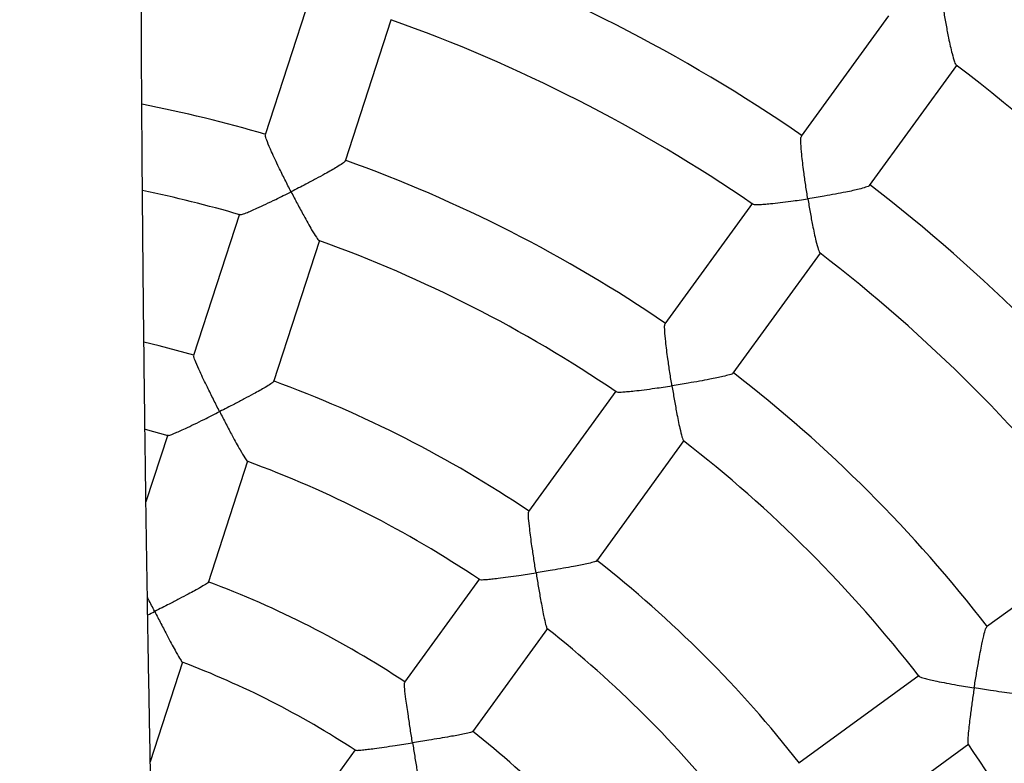
# Model space of a CAD drawing. Units: millimetres. Extents: x 1.2 to 59, y 0.8 to 40.2.
# Drawn here: x 21 to 21.2, y 32.9 to 33.1 of the extents above; entities that cross this region are included whole.
import ezdxf

# ---------------------------------------------------------------- set-up
doc = ezdxf.new("R2010")
doc.units = ezdxf.units.MM

msp = doc.modelspace()

# ---------------------------------------------------------------- linework, layer by layer
at = {"color": 7, "linetype": 'Continuous', "lineweight": 25}
for p, q in [((21.03904804430489, 33.07252502100139), (21.02812894012948, 33.03891947384005)), ((21.17586195671458, 33.06712876582466), (21.15517594181934, 33.03865690891625)), ((21.04715374332252, 33.03275043787526), (21.0580176416137, 33.06618607879558)), ((21.17136246585765, 33.02690971562378), (21.19204229660208, 33.05537306077881)), ((21.14362150529186, 33.0227535913786), (21.12285213493558, 32.99416700552064)), ((21.02203611331784, 33.02016768106699), (21.01113168628185, 32.98660730549601)), ((21.03015639242643, 32.98043797084676), (21.04106134704792, 33.01399997015898)), ((21.1390394610315, 32.98242091616576), (21.1597038235559, 33.01086297114242)), ((21.11126288965178, 32.97821577784013), (21.09052143687377, 32.94966761723215)), ((20.99968173754962, 32.96913619089793), (21.00505975429188, 32.9676751790718)), ((21.00502262795067, 32.96780555724249), (20.99987334034618, 32.95195767955396)), ((21.10670857837252, 32.93792127380107), (21.12745103467793, 32.966470815646)), ((21.01469923439483, 32.93286573004139), (21.02404713474315, 32.96163560905057)), ((21.22769655920713, 32.9431031723048), (21.19910997334928, 32.9223338019486)), ((21.07890131740507, 32.93367389488171), (21.06112106350373, 32.90920147487054)), ((21.07730731663385, 32.89745390870492), (21.09508807971369, 32.92192702954019)), ((21.00091084525629, 32.89042943178553), (21.00857797138554, 32.91402641965099)), ((21.18315874566875, 32.91074455666479), (21.15461058506075, 32.89000310388676)), ((21.16637565172134, 32.8738295656105), (21.19492519356637, 32.89457202191598)), ((21.04947604528887, 32.89317348233603), (21.03170188014766, 32.86870944278421))]:
    msp.add_line(p, q, dxfattribs=at)
at = {"color": 7, "linetype": 'Continuous', "lineweight": 25, "flags": 128}
msp.add_lwpolyline([(21.01124424046128, 32.98670920077562), (21.00302481162448, 32.9889266185323), (20.99940121569936, 32.98981966366647)], dxfattribs=at)
at = {"color": 7, "linetype": 'Continuous', "lineweight": 25}
for radius, start, end in [(0.6000000000000004, 290.68809898141, 69.31190101859148), (0.3900000000000017, 55.44640972715045, 70.55320843915408), (0.3700000000000068, 55.52444761126637, 70.47542193996914), (0.4250000000000026, 37.32204622982527, 52.67442625032343), (0.3350000000000062, 73.69098284650818, 78.86187727421549), (0.3350000000000047, 55.69082333278664, 70.31368927426401), (0.3899999999999997, 37.44665236051396, 52.55320356310855), (0.3150000000000036, 73.79868557379982, 78.12071396602641), (0.3150000000000038, 55.79785369444539, 70.20746353539262), (0.3700000000000022, 37.52433440812629, 52.47530598674989), (0.3350000000000035, 37.69079280384999, 52.31362504471186), (0.2800000000000005, 56.03192048564981, 69.97984617064913), (0.3150000000000036, 37.79827234586985, 52.206610916069), (0.2600000000000026, 56.18773357916372, 69.82456271947304), (0.2800000000000012, 38.03133227053721, 51.98040123085384), (0.2300000000000039, 56.48265512194794, 69.53764777264988), (0.2600000000000002, 38.18819470889844, 51.82574911161787), (0.2100000000000022, 56.71894929326704, 69.30439746490632), (0.2300000000000024, 38.48259391428358, 51.53767224064731), (0.315000000000001, 19.79864951639538, 34.20694848764255)]:
    msp.add_arc((20.93421255521394, 32.71751388233945), radius, start, end, dxfattribs=at)
for points, knots in [([(21.01074897282158, 29.56408751249726), (21.01008025205855, 29.57110422516822), (21.00856791959195, 29.58697273556585), (21.00631898381285, 29.6113454196728), (21.00401852145788, 29.63684777671515), (21.00187222500031, 29.66128884218873), (20.99987190548238, 29.68466821207386), (20.99801222407213, 29.70698583804137), (20.99623407153078, 29.72889506657361), (20.99454233696811, 29.7503217290952), (20.99294110923919, 29.77119161246964), (20.99148032759444, 29.7907764481549), (20.99015264939622, 29.80907620169016), (20.98901060026548, 29.82524691025587), (20.98803338744052, 29.83941922467374), (20.98720251016564, 29.85172392925334), (20.98644719520293, 29.8631361966432), (20.98576455063413, 29.87364925407954), (20.98515484247948, 29.88320959097907), (20.98462716572323, 29.89162262585981), (20.98417904776514, 29.89887274655063), (20.98380562819053, 29.90499104005521), (20.98349418380396, 29.91015016430772), (20.98324297132636, 29.91435012554015), (20.98302727417178, 29.91798319078274), (20.98280861958005, 29.92169101618406), (20.98254375085455, 29.92621871582234), (20.98221740523927, 29.93185586946027), (20.9818415970658, 29.93843297026597), (20.98143478841537, 29.94566023094507), (20.9810110638029, 29.95331149028355), (20.98057254302714, 29.96137017734071), (20.9800269938784, 29.97158727818162), (20.97937319253288, 29.98416241815294), (20.9786142340952, 29.99929538283301), (20.97783692655248, 30.01543433024885), (20.97704273654596, 30.03269230110899), (20.97623929740819, 30.05108156419277), (20.97543514266982, 30.07061438444207), (20.97464843959673, 30.09106531727654), (20.97389785863498, 30.11214634318347), (20.97297042064337, 30.14056519225062), (20.97196535172057, 30.1763274347433), (20.97095944554943, 30.22241809023339), (20.97023433321866, 30.27210038657534), (20.96989885187164, 30.32546902951831), (20.97003306291839, 30.37895615470034), (20.97065433254551, 30.43253259551149), (20.9717792158436, 30.48616977633034), (20.97345885847682, 30.54068358946358), (20.97545924406296, 30.5890674521046), (20.97752978417608, 30.63098716048702), (20.97945137870772, 30.66589599903936), (20.98151673473363, 30.70023670342453), (20.98368600381044, 30.73379408429149), (20.98613224256106, 30.76946049307625), (20.98885752579013, 30.80707093140225), (20.99185193890351, 30.84646089264659), (20.9948570520074, 30.88457646677268), (20.99784075376148, 30.92141798296094), (21.0007755234595, 30.95698571277164), (21.00363803319748, 30.99127987070826), (21.00615734300344, 31.02130420678641), (21.00833518946779, 31.04726764088426), (21.01018449123138, 31.06937863972242), (21.01197002011081, 31.09084286213308), (21.01368832194492, 31.11166032904828), (21.01533655838423, 31.13183105228477), (21.01692293384303, 31.1514853007501), (21.01844438368798, 31.17061304523761), (21.01994843108619, 31.18975737964494), (21.02146352741536, 31.20933119416942), (21.02302699628256, 31.22988780802378), (21.02463117568864, 31.25142731424321), (21.02626718881872, 31.27394982161967), (21.02792468997033, 31.29745545503277), (21.02959176415541, 31.32194435778457), (21.03125477448384, 31.34741669351552), (21.03289821677196, 31.37387264828464), (21.03450456290443, 31.40131243316531), (21.0360541038474, 31.42973628527097), (21.0374953844204, 31.45855692667753), (21.03881242764699, 31.48773797586601), (21.03998969167958, 31.51724310871817), (21.04102493393625, 31.54754837507517), (21.04187784055432, 31.57820832576513), (21.0425904201133, 31.6114145201709), (21.04310942383358, 31.6466212868766), (21.04339772007329, 31.68365193190504), (21.04344847126802, 31.719691710932), (21.0432933374408, 31.75474028829948), (21.04296328116325, 31.78860339870797), (21.04248792431207, 31.82129252832138), (21.04189352630022, 31.85281921781322), (21.04119791729638, 31.88338882722902), (21.04044643470342, 31.91199275068004), (21.03966489085585, 31.93869591027491), (21.03887353459131, 31.9635631346103), (21.03804959381358, 31.98770135785221), (21.03718945557689, 32.01145473102109), (21.03628101340171, 32.03524709624951), (21.03531146130878, 32.05946332581161), (21.03427891411206, 32.08417780147757), (21.0329811416546, 32.11408136578903), (21.03138122041239, 32.14940119702351), (21.0294457794834, 32.19036472450853), (21.0273884928595, 32.23250759715993), (21.02522407228627, 32.27582933989573), (21.02297086773744, 32.32032941989645), (21.02082288144608, 32.3626282167906), (21.01880981718417, 32.40257432512045), (21.01695046280189, 32.44001637481313), (21.01509995535834, 32.47817033519564), (21.01329607570754, 32.51664988955628), (21.01158162312841, 32.55490357827285), (21.00989298192984, 32.59479404005933), (21.00826004287119, 32.63602030376447), (21.00670448425855, 32.67844651518889), (21.00531795906767, 32.71953680936969), (21.00409172649859, 32.75929191218189), (21.00316734637972, 32.79234187343536), (21.00248167337367, 32.81899272854334), (21.00198544110735, 32.83955054791681), (21.00153114429762, 32.85968839205476), (21.00111722086589, 32.87940634395913), (21.00074209376077, 32.8987044439868), (21.00040531019478, 32.91751920412526), (21.0001268599672, 32.93451061153038), (20.99990329815343, 32.94935710694597), (20.9997295187031, 32.96179794394825), (20.99958595574059, 32.97284845794187), (20.99946878837468, 32.98250866147971), (20.99937466859253, 32.99077857353499), (20.99930282185501, 32.99746307104758), (20.99924945641096, 33.00266674425074), (20.99921160572644, 33.00649413974062), (20.99918772088505, 33.00897879552821), (20.9991710689674, 33.01073904833133), (20.99915492899809, 33.01246467932398), (20.99913065814832, 33.01511103434702), (20.99909825894295, 33.01874894757761), (20.99905954843586, 33.02327291223819), (20.99900626501683, 33.02982106520243), (20.99894232344264, 33.03834313187436), (20.99887217871048, 33.04889441888698), (20.99880697900608, 33.06028667653439), (20.99874912102084, 33.07251992281198), (20.99870115778743, 33.08559418268246), (20.99866607262531, 33.09939772355052), (20.9986467402053, 33.11355686077249), (20.99864315692812, 33.13261627990631), (20.99867957664863, 33.15594986679595), (20.99878311171106, 33.18319395802713), (20.99892828513891, 33.20788862986836), (20.99909890621874, 33.2301589125351), (20.99928221698572, 33.25012977480512), (20.99948334502656, 33.26913547356256), (20.99970020661706, 33.28739204022156), (20.9999326457406, 33.30514581098019), (21.00018147533919, 33.32261160988968), (21.00044552100991, 33.33981962177862), (21.00067811544935, 33.35401475190265), (21.00087074321793, 33.3652608003225), (21.0010179765526, 33.37362175415557), (21.00116793726662, 33.38191752194014), (21.00132044986353, 33.39014810489966), (21.00147534187731, 33.39831346923561), (21.0016287722973, 33.40622425600161), (21.00176982592613, 33.41335077420125), (21.00189127443631, 33.41938571859447), (21.00198964057716, 33.42421119110993), (21.00206868641738, 33.42804954951887), (21.00213014236342, 33.43101086077574), (21.00218441604816, 33.43361116815898), (21.00224716062031, 33.4366007375144), (21.00232955987005, 33.440497709169), (21.00243452545764, 33.4454146521667), (21.00256005785939, 33.45122970311182), (21.0027060532359, 33.45790788191728), (21.00286855699951, 33.46523930046132), (21.00312623755432, 33.47670125150615), (21.00348748887686, 33.49239443035998), (21.00394866663205, 33.51181695855779), (21.00442853632246, 33.53148188632952), (21.0049243194594, 33.55131534894472), (21.00545341162181, 33.57202167262684), (21.0060207003748, 33.59375674563489), (21.00662801398712, 33.61653268735925), (21.00727719192586, 33.64036160930042), (21.0079610235841, 33.66492965170115), (21.00866989448462, 33.68986254279982), (21.00939318929784, 33.71478551415469), (21.01012464487745, 33.73949382072695), (21.01105426990429, 33.77029532083625), (21.0121923972107, 33.80703291559315), (21.01355348012123, 33.8495480635211), (21.0149366669597, 33.89137533987665), (21.0163417813022, 33.9325141800814), (21.01776892989966, 33.97296413038787), (21.019224387452, 34.01289107722803), (21.02088195047496, 34.05687806806), (21.02278839243808, 34.105507718727), (21.02499429880881, 34.15919239060463), (21.02682262739827, 34.20155297400672), (21.02819518777724, 34.23228326412255), (21.02904921376903, 34.251073777516), (21.0299239519876, 34.26998388348532), (21.03082002892419, 34.28901352804596), (21.03173808131015, 34.30816265905047), (21.0326726618696, 34.32730642584351), (21.03356455483143, 34.34524826916388), (21.03439034253102, 34.36159067112917), (21.03513193253961, 34.37605986442664), (21.03582751543496, 34.38945376955797), (21.03647507808552, 34.40177245485037), (21.03707273211107, 34.41301599809545), (21.03761872322713, 34.42318447300749), (21.03811144032137, 34.4322779505403), (21.03846668672048, 34.43878176596618), (21.03869908590017, 34.44301572239831), (21.03882471662747, 34.44529949664082), (21.038944214785, 34.44746725882432), (21.03905835443944, 34.44953372206561), (21.03917945351063, 34.45172204411035), (21.03933602442824, 34.45454538362955), (21.03954920484059, 34.45837786066934), (21.03982890299905, 34.46338512332245), (21.04016903391986, 34.46944286373498), (21.04057394605345, 34.47661017751895), (21.04104573943136, 34.48490143354079), (21.04158675166427, 34.49433098548106), (21.04219614303683, 34.50485402974324), (21.04287567504216, 34.51647046856225), (21.04362800198067, 34.52918012796901), (21.04432629125436, 34.54086113710396), (21.04477899731327, 34.54830513754133), (21.04495192146399, 34.55114858844789)], [0, 0, 0, 0, 0.004235547154276574, 0.009578819485565705, 0.01470730469197151, 0.01962112608460337, 0.02432041036224531, 0.02880528560421311, 0.03307587942883075, 0.0375261871557102, 0.04171752857726135, 0.04565005949635795, 0.04932392802956337, 0.05273927368751342, 0.05538800661169459, 0.05785737048414865, 0.06014743078936788, 0.06225824835440116, 0.06418578731041162, 0.06590201782493546, 0.06732181032702135, 0.06854911076993883, 0.06958395382657843, 0.07042636854133875, 0.07107637842294225, 0.07177002897438116, 0.07265737708919458, 0.07380070206760893, 0.07516179508960721, 0.07661451248282833, 0.07814887814236192, 0.07976487462332976, 0.08146248358787742, 0.08429499882601511, 0.0873289216042675, 0.09056417063481184, 0.09400066212628598, 0.09770631138783391, 0.1016204093916528, 0.1057428679567895, 0.1099987348659141, 0.1142897997567483, 0.1228199237048831, 0.131484380745145, 0.1419746763513263, 0.1526562335446237, 0.1635298073080065, 0.1740891647251702, 0.1848254805942882, 0.1957401145267945, 0.2068346863991304, 0.2139011670954414, 0.2209423106576801, 0.227829064883106, 0.2345606310529956, 0.2411367944154532, 0.2492988497586486, 0.2572071615652395, 0.264861212254651, 0.2722605171972779, 0.2794046434976792, 0.2862932220121908, 0.2929259539845381, 0.2974969993958322, 0.3019379044530314, 0.3062486280226873, 0.3104291463987806, 0.3144794524223855, 0.3183995545045755, 0.3222679347538824, 0.3260001187115409, 0.3299292421098804, 0.3340552369659425, 0.3383780185998884, 0.3428974870003841, 0.3476135288917969, 0.352526020735316, 0.3576348329190942, 0.3629398354205089, 0.3684409052560246, 0.3741379360703835, 0.3800308502565201, 0.3857664094651384, 0.391676096668777, 0.3977599997744065, 0.4039727969295158, 0.4100924596609252, 0.4177039245242569, 0.4251173944330646, 0.4323331991498369, 0.4393515344077756, 0.4461724913808883, 0.4526795344505922, 0.4589961523883823, 0.4651222620471355, 0.4710577545336817, 0.4761961247256848, 0.4811823441084608, 0.4860163192597446, 0.490718575389916, 0.4954760007708036, 0.5003333547421102, 0.5052906006877268, 0.5103476926468055, 0.5183272554336856, 0.5265430288627798, 0.5349947176154297, 0.5436819823240768, 0.5526044496122163, 0.56176172739621, 0.56912120779434, 0.576625231837467, 0.5842736475419246, 0.5920579163584395, 0.5997544558918261, 0.6072641322946638, 0.616029717455051, 0.6245275962319344, 0.6327583499657645, 0.6407224452967207, 0.6484202576896547, 0.652623921557207, 0.6567438556833769, 0.6607801011640941, 0.6647326951670188, 0.6686016715803594, 0.672387061614918, 0.6760506102407426, 0.6788245566054195, 0.6813197456297693, 0.6835361640088722, 0.6854738000261672, 0.6871326436304672, 0.6885126865194096, 0.6894964952088922, 0.6902643928145111, 0.6908163787510165, 0.6909921830572866, 0.6913243530933283, 0.6918555766630486, 0.6925858563931028, 0.6935151958273137, 0.6945800437732086, 0.6965294125607706, 0.6986476735607654, 0.7009348340449181, 0.7033909011825938, 0.7060158818649412, 0.7088097825054422, 0.7117053007587466, 0.7145445991877529, 0.7202900405302004, 0.7257598445572411, 0.7309539674724552, 0.7351631500812664, 0.7391720450511815, 0.7429806402843909, 0.7466078312576772, 0.7501648115541882, 0.7536697455633289, 0.75712263161038, 0.7605234692591804, 0.7622139380952025, 0.7638912461019016, 0.7655553935762777, 0.7672063808926004, 0.7688442085018061, 0.7704688602552919, 0.7719664017821407, 0.7731321406566047, 0.774099874828619, 0.7748696065603256, 0.7754413380100678, 0.7758813384652996, 0.776433655610021, 0.7772392099278195, 0.7782247105474165, 0.7793901586776836, 0.7807355552257025, 0.7822398378635973, 0.783797867700867, 0.7876260518997918, 0.7916729033843221, 0.7954709889093302, 0.7994434827194016, 0.8035904336785435, 0.8079118953194858, 0.8125014971676275, 0.8172729252835044, 0.8222262438984764, 0.8272593102901233, 0.8322495176644575, 0.8371966562522972, 0.8421007636335882, 0.8507511699812778, 0.8592646605212648, 0.8676414066165825, 0.875881564673222, 0.8839852777110884, 0.8919526766842373, 0.8998839776456832, 0.9104350119708514, 0.9212017827539195, 0.9321845077660552, 0.9359314106464839, 0.9397028252632669, 0.943498755992017, 0.9473192064558186, 0.9511641794978103, 0.955033677152634, 0.9588525298531604, 0.9619748889165752, 0.9648814738292306, 0.9675722530569291, 0.9700471986776458, 0.972306286108959, 0.9743494938495693, 0.9761768032378662, 0.9777881982304979, 0.9782704730256329, 0.9787294413661822, 0.9791651028489715, 0.9795774570959312, 0.979975372315741, 0.9804845348443194, 0.9812797742877573, 0.9822861707148207, 0.9835037313932891, 0.9849324648611447, 0.9866080474264682, 0.9885035313814209, 0.9906189288220937, 0.9929542524007381, 0.9955095150394012, 0.9982847296101728, 1, 1, 1, 1]), ([(21.18894451885561, 33.06812235166198), (21.18894559669454, 33.0681158302191), (21.18912182717039, 33.06704955125281), (21.18949309086932, 33.06491242973388), (21.19001752276402, 33.06218801462592), (21.1904967776391, 33.05994956644961), (21.19098105193612, 33.05791401066855), (21.19146185252531, 33.05632272001755), (21.19181632889461, 33.05543039177864), (21.19191884969045, 33.05549381153637), (21.19192795374985, 33.05549944334246)], [0, 0, 0, 0, 0.001143842023360586, 0.1870222147923762, 0.378348867312555, 0.5082394813926737, 0.6411088422494778, 0.8330901870572529, 0.9851780622705073, 1, 1, 1, 1]), ([(21.0342681150409, 33.02545323162175), (21.03426508339938, 33.0254591277139), (21.03377632064623, 33.02640969862362), (21.03278913925262, 33.02835407038251), (21.0315135178338, 33.03093796722171), (21.03045058576089, 33.03316024676543), (21.02947043667202, 33.0352821196979), (21.02863879141784, 33.03722568560939), (21.02813946051485, 33.03860870445831), (21.02818532512645, 33.03880285481247), (21.0282036101346, 33.03888025742599)], [0, 0, 0, 0, 0.001059692638407212, 0.1708441743852757, 0.3456032279358093, 0.4633697833252078, 0.5838610480512636, 0.762037326733106, 0.9051305730890037, 1, 1, 1, 1]), ([(21.15673702919977, 33.02379254519591), (21.15673596042332, 33.0237990792011), (21.15656344286212, 33.02485377183333), (21.15622523312397, 33.02701027985132), (21.15581760935099, 33.02987357212636), (21.15550557707946, 33.03233325821963), (21.15524643002045, 33.03467697625366), (21.1550816295598, 33.0368132570772), (21.15506358902969, 33.03831783867672), (21.15518428108564, 33.03851309841793), (21.15523194094915, 33.03859020417723)], [0, 0, 0, 0, 0.001060740719287734, 0.171220467163946, 0.3463661386971033, 0.4644450810543805, 0.5852537586365839, 0.763584592543966, 0.9066423555159626, 0.9999999999999999, 0.9999999999999999, 0.9999999999999999, 0.9999999999999999]), ([(21.04708103695008, 33.03275907197725), (21.04709592789934, 33.0327434494306), (21.04716221707693, 33.03267390344325), (21.04646103364898, 33.03215226251678), (21.04527275944168, 33.03138479691282), (21.04380830210656, 33.03052363918005), (21.04214962143078, 33.02958865884938), (21.04011963782881, 33.02848498783402), (21.03742712710551, 33.0270637310543), (21.03543921409269, 33.02604450817218), (21.0342740333089, 33.02545621969786), (21.0342681150409, 33.02545323162175)], [0, 0, 0, 0, 0.03746453270007864, 0.1667786933345165, 0.3015821503974997, 0.4032210049538247, 0.5077547942690834, 0.6477420874231742, 0.7916857392461452, 0.998941915588815, 1, 1, 1, 1]), ([(21.17129691496288, 33.02694558422844), (21.17130429119797, 33.02692082676939), (21.17133556807014, 33.02681584965394), (21.17048562429789, 33.02650389042565), (21.16909746860357, 33.02610893027953), (21.16742461393776, 33.02571785075703), (21.16554481774894, 33.02532057444126), (21.16326149658276, 33.02488133544094), (21.16024842125953, 33.02434861212908), (21.15803671315932, 33.0239916643454), (21.15674357365872, 33.02379354784512), (21.15673702919977, 33.02379254519591)], [0, 0, 0, 0, 0.03970877609457214, 0.1683740146038557, 0.3025222609932853, 0.4038762495976446, 0.5081159725384442, 0.6478718870422681, 0.7915768295642993, 0.998945189684869, 1, 1, 1, 1]), ([(21.02211449227109, 33.02004325829888), (21.02221404094004, 33.02003480955694), (21.02244119440418, 33.02001553093654), (21.02347759002222, 33.02038857688559), (21.02477039080705, 33.02092003936653), (21.0263321455264, 33.02161006444655), (21.02828676013894, 33.02251616643913), (21.03098499284575, 33.02381284560312), (21.0330325819177, 33.02482948965197), (21.03426219698125, 33.02545024397043), (21.0342681150409, 33.02545323162175)], [0, 0, 0, 0, 0.1077956680216193, 0.2459717409436276, 0.3533126275357998, 0.4636934823801626, 0.6140315439909256, 0.7686063270260615, 0.9988863168653043, 1, 1, 1, 1]), ([(21.0342681150409, 33.02545323162175), (21.03427114676354, 33.02544733599397), (21.0347678446782, 33.02448143430291), (21.03577740760131, 33.02254344506559), (21.03710441531178, 33.02006710179423), (21.03823448446203, 33.01802560888632), (21.03929775459386, 33.01617238162434), (21.04022353800077, 33.01469554041678), (21.0408216342312, 33.01387242393565), (21.04088776261859, 33.01395180176203), (21.04090131959849, 33.01396807500925)], [0, 0, 0, 0, 0.001115324718489465, 0.1827276197241134, 0.3696629477774461, 0.4967684737610355, 0.626785552599545, 0.8139156493244172, 0.9618508495232466, 1, 1, 1, 1]), ([(21.14368206147559, 33.02257555376918), (21.14375941619057, 33.0225314145986), (21.14394799369038, 33.02242381088714), (21.14500346635366, 33.02242656399097), (21.1463775003087, 33.0225023703526), (21.14805962199794, 33.02264958068825), (21.15018176460943, 33.02288305006181), (21.15312768721766, 33.02325937153514), (21.15537665336335, 33.02358420430321), (21.15673048512109, 33.02379154297347), (21.15673702919977, 33.02379254519591)], [0, 0, 0, 0, 0.09754450153451213, 0.2377967293400091, 0.3464960742217729, 0.4582752945690717, 0.6103151759364953, 0.7666406940577295, 0.9988720004165881, 1, 1, 1, 1]), ([(21.15673702919977, 33.02379254519591), (21.15673809826417, 33.02378601168262), (21.15691304547969, 33.02271683384999), (21.15727914455845, 33.02057076583256), (21.15778973159497, 33.01782615258386), (21.15825140290254, 33.01556179155059), (21.15871299814751, 33.0134987728567), (21.15916585520711, 33.01185694605206), (21.15950121430698, 33.01092936928514), (21.15959700124392, 33.0109898513914), (21.15961140448108, 33.0109989459313)], [0, 0, 0, 0, 0.001129601379887919, 0.1848537992999076, 0.3739630647887937, 0.5024312760422066, 0.6338441558578846, 0.823407812787518, 0.9734462836638296, 1, 1, 1, 1]), ([(21.12452953954392, 32.97946273872984), (21.12452847827415, 32.97946928307545), (21.12435737983395, 32.98052436572925), (21.12401935846036, 32.9826786289881), (21.12360463843023, 32.98553024961034), (21.1232804521016, 32.98797222712597), (21.12300396971953, 32.99029313093109), (21.1228136229776, 32.99239856447331), (21.12276610739633, 32.99386819529698), (21.12286972299295, 32.99403867031218), (21.1229110317921, 32.99410663419398)], [0, 0, 0, 0, 0.001059692638403027, 0.1708441743293603, 0.3456032278211579, 0.4633697832373327, 0.5838610479914356, 0.762037326682074, 0.9051305730461398, 1, 1, 1, 1]), ([(21.01733563568557, 32.97334041866628), (21.01733260735851, 32.97334632498153), (21.01684521204377, 32.97429691926115), (21.01585898889401, 32.97623752011952), (21.01457988042825, 32.97880559707293), (21.01351030850265, 32.98100488589939), (21.01251980178259, 32.98309769809352), (21.01167195558391, 32.98500290597647), (21.01115391240236, 32.98634365690943), (21.01119141268017, 32.98650857629267), (21.0112065658179, 32.98657521702909)], [0, 0, 0, 0, 0.001058139671934009, 0.1703027145915127, 0.344505451257349, 0.461830908194206, 0.5818739811312158, 0.7598182504193866, 0.9029471954571472, 1, 1, 1, 1]), ([(21.03008471666551, 32.98044477670899), (21.03010004702505, 32.98043404773948), (21.03017095561239, 32.98038442228419), (21.02947932649303, 32.97989989347953), (21.02829954524897, 32.97917024044587), (21.02684004102762, 32.97833801934269), (21.02518768109545, 32.97742837523961), (21.0231640185645, 32.97634629190312), (21.02048209223933, 32.97494434845132), (21.01850158041839, 32.97393077410658), (21.01734155728122, 32.97334341696124), (21.01733563568557, 32.97334041866628)], [0, 0, 0, 0, 0.03586220417566294, 0.1658759685718682, 0.3013781510161687, 0.403251269952555, 0.5080275007813229, 0.6481132498215333, 0.7921592443680312, 0.9989390307169491, 1, 1, 1, 1]), ([(21.13897298124644, 32.98245159518942), (21.13898231574836, 32.98243213570822), (21.13902386961064, 32.98234550906133), (21.13819580863103, 32.98206607665443), (21.1368285327887, 32.98170337041478), (21.13516963872292, 32.98133690294555), (21.13330321484607, 32.98096024432645), (21.13103153261335, 32.98053789024698), (21.12803161024678, 32.98001822629531), (21.12582603543014, 32.97966318663963), (21.12453609151757, 32.97946375171372), (21.12452953954392, 32.97946273872984)], [0, 0, 0, 0, 0.0374645327202064, 0.1667786933535851, 0.3015821504189727, 0.4032210049792449, 0.5077547942985611, 0.6477420874578286, 0.7916857392861408, 0.9989419155888255, 1, 1, 1, 1]), ([(21.11130060299341, 32.9780728236946), (21.11139235778663, 32.9780342060962), (21.11160222622361, 32.97794587703204), (21.11270214784788, 32.97798043597969), (21.11409581604168, 32.97808637134484), (21.11579438674404, 32.97826002034468), (21.11793332786673, 32.97851776364671), (21.12090019854309, 32.97891717964887), (21.12316173084229, 32.97925132561765), (21.12452298789968, 32.97946172608568), (21.12452953954392, 32.97946273872984)], [0, 0, 0, 0, 0.1073889221912972, 0.2456279880011645, 0.3530178100667047, 0.4634489862709477, 0.6138555852733085, 0.7685008371725378, 0.9988858091497195, 1, 1, 1, 1]), ([(21.12452953954392, 32.97946273872984), (21.1245306010344, 32.97945619480082), (21.12470450879879, 32.97838407960835), (21.12506578864733, 32.97622896958489), (21.12556261549884, 32.97346376181734), (21.12600651998942, 32.97117296940807), (21.12644506782336, 32.9690819036238), (21.12686918830103, 32.96739112834383), (21.12718374404491, 32.96642340021808), (21.12727122354366, 32.96647862125202), (21.12728921623467, 32.96648997905602)], [0, 0, 0, 0, 0.001115149957006754, 0.182698988113106, 0.3696050252541153, 0.4966906348351079, 0.6266873410519599, 0.8137881161268015, 0.9617001361643293, 1, 1, 1, 1]), ([(21.00506504812086, 32.96769853396568), (21.0051770688229, 32.96770242139173), (21.0054189112728, 32.967710813989), (21.00648745345714, 32.9681308847379), (21.00778797392915, 32.96869721026125), (21.00935664542618, 32.96941819237539), (21.01131957365979, 32.97035338279969), (21.01403267006398, 32.97168018751056), (21.01609180658923, 32.9727106751827), (21.01732971427939, 32.97333742069256), (21.01733563568557, 32.97334041866628)], [0, 0, 0, 0, 0.1173647486258149, 0.2533797576814802, 0.3593935147078343, 0.4684076489518409, 0.6171663161719397, 0.7701158669942438, 0.9989003725102726, 1, 1, 1, 1]), ([(21.01733563568557, 32.97334041866628), (21.01733866404829, 32.97333451272046), (21.01783560885028, 32.97236536557848), (21.01884382711558, 32.97041691893536), (21.02016426288593, 32.96791564888784), (21.02128545057213, 32.96584213824509), (21.02233500358253, 32.96395370169558), (21.02324671140904, 32.96242253223738), (21.02383627237939, 32.96154989501987), (21.02389533791144, 32.96161811637229), (21.02391024187552, 32.96163533061806)], [0, 0, 0, 0, 0.001101358805578251, 0.1807295171527778, 0.3656222926654471, 0.4915066788314569, 0.6202721202608271, 0.805003823390833, 0.9507967521779992, 1, 1, 1, 1]), ([(21.09232204988808, 32.93513293226378), (21.09232099492965, 32.93513948530789), (21.09215120422096, 32.93619416762566), (21.09181292892128, 32.93834454843127), (21.09139000389811, 32.94118220100439), (21.09105239817209, 32.94360436487595), (21.09075708483529, 32.94590083096084), (21.09053947679681, 32.94797479021747), (21.09046110327667, 32.94941000427657), (21.09054773105236, 32.94955526370778), (21.09058273566283, 32.94961396023745)], [0, 0, 0, 0, 0.001058139671937024, 0.1703027145029094, 0.344505451075643, 0.4618309080546645, 0.5818739810358214, 0.7598182503381042, 0.9029471953887549, 1, 1, 1, 1]), ([(21.1066425138001, 32.93794989558891), (21.10665377840452, 32.9379349543909), (21.10670588136947, 32.93786584581972), (21.10589837535356, 32.93761875669437), (21.10455086152601, 32.93728938787609), (21.10290562006159, 32.9369489101807), (21.10105303689399, 32.93659439452858), (21.09879403731647, 32.93619061823424), (21.095810149458, 32.9356860515861), (21.09361335908514, 32.93533409692811), (21.0923286081843, 32.93513395393811), (21.09232204988808, 32.93513293226378)], [0, 0, 0, 0, 0.03586220420996111, 0.1658759686044056, 0.3013781510527834, 0.4032512699958601, 0.5080275008315026, 0.6481132498805057, 0.7921592444360512, 0.9989390307168937, 1, 1, 1, 1]), ([(21.07891034517999, 32.93355873403488), (21.07901774112704, 32.933527952543), (21.07925009033152, 32.93346135733762), (21.08039504759613, 32.93353065712835), (21.08180683736265, 32.93366736511958), (21.08352155085494, 32.93386831823089), (21.085677388124, 32.93415115735647), (21.08866770412104, 32.93457463128613), (21.09094449668071, 32.93491837494453), (21.09231549187131, 32.93513191083645), (21.09232204988808, 32.93513293226378)], [0, 0, 0, 0, 0.1169573586411531, 0.2530351468841924, 0.3590978356846168, 0.4681622865586627, 0.6169896149229831, 0.7700097612363128, 0.9988998649652497, 1, 1, 1, 1]), ([(21.09232204988808, 32.93513293226378), (21.09232310499451, 32.93512637955995), (21.09249624464165, 32.93405110146622), (21.09285301413379, 32.93188646158459), (21.09333588799485, 32.92909957708487), (21.09376145141319, 32.92678108060581), (21.09417607431945, 32.92466075933292), (21.09457001423878, 32.92292270617097), (21.09486112356165, 32.92191050445552), (21.09493841702977, 32.9219572484626), (21.09495795637356, 32.92196906507849)], [0, 0, 0, 0, 0.001101225187218961, 0.1807075906684556, 0.3655779345980561, 0.4914470483650984, 0.6201968678651978, 0.8049061591084473, 0.9506814001175777, 1, 1, 1, 1]), ([(21.01462882844162, 32.93287247233903), (21.01464448336889, 32.93286578550707), (21.0147195245485, 32.93283373248318), (21.01403542730023, 32.93238315999839), (21.01286177805991, 32.93168894004579), (21.01140554278948, 32.93088450248118), (21.00975884274854, 32.92999994449601), (21.00774150657503, 32.9289399389796), (21.00507211826539, 32.92755916144923), (21.00310133735677, 32.92655314967106), (21.00194839671757, 32.92596814007927), (21.00194247263526, 32.92596513416132)], [0, 0, 0, 0, 0.03449076931400017, 0.1653299291204221, 0.3016503945305894, 0.403751437359446, 0.5087640574533562, 0.6488672625882375, 0.7929326705506867, 0.9989360389775207, 1, 1, 1, 1]), ([(21.00194247263526, 32.92596513416132), (21.00193944687162, 32.92597104798001), (21.00145358347173, 32.9269206621583), (21.00086368666867, 32.92807384520859), (21.00030656032835, 32.92918395430198), (21.00021576583893, 32.92936486800333)], [0, 0, 0, 0, 0.005217989437814618, 0.8378810725623939, 0.9999999999999999, 0.9999999999999999, 0.9999999999999999, 0.9999999999999999]), ([(21.000285147526, 32.92513001115599), (21.00082884052434, 32.92540299522128), (21.00137836586391, 32.92567890766015), (21.00193654841149, 32.92596212822356), (21.00194247263526, 32.92596513416132)], [0, 0, 0, 0, 0.9893865836460396, 1, 1, 1, 1]), ([(21.00194247263526, 32.92596513416132), (21.00194549848005, 32.92595922049659), (21.00244309099258, 32.92498673330669), (21.00345061565335, 32.92302782675501), (21.00476511150504, 32.92050173088588), (21.00587788630116, 32.91839642564032), (21.00691398509073, 32.91647365884567), (21.00781062811647, 32.91489289386971), (21.00839085111433, 32.91397068498839), (21.00844288049633, 32.91402584368591), (21.00845800666556, 32.91404187962102)], [0, 0, 0, 0, 0.001088580921669088, 0.1790143761190568, 0.3621544090384326, 0.4870853418383236, 0.614872324300405, 0.7973820250163943, 0.9410941729229851, 1, 1, 1, 1]), ([(21.19616141160433, 32.90783086666944), (21.1961624245908, 32.90783741866237), (21.19632573877412, 32.90889373422129), (21.19666996530247, 32.91104701468005), (21.19715674234876, 32.91388722259205), (21.19760303538069, 32.91630986030582), (21.19805728372766, 32.91860260874815), (21.19852686796349, 32.92066381541625), (21.19893581886027, 32.92207620050983), (21.19908704282546, 32.92220631290368), (21.19914733182255, 32.9222581852754)], [0, 0, 0, 0, 0.001059692638405103, 0.1708441743206287, 0.3456032278032488, 0.4633697832236132, 0.5838610479821011, 0.7620373266741342, 0.9051305730394829, 1, 1, 1, 1]), ([(21.18314884473813, 32.91059793667694), (21.18322444522454, 32.91053255488753), (21.183396901767, 32.91038340879238), (21.18445475504751, 32.91007598743204), (21.18581304995228, 32.90974605907657), (21.18748211956556, 32.90938632505328), (21.18959603049884, 32.90897048319385), (21.19254111512675, 32.90843353732308), (21.19479521797939, 32.90805247696866), (21.19615486769611, 32.90783192815694), (21.19616141160433, 32.90783086666944)], [0, 0, 0, 0, 0.1078464679320919, 0.2460146734306849, 0.353349448275184, 0.4637240182829659, 0.6140535199859174, 0.7686195018839022, 0.9988863802756879, 1, 1, 1, 1]), ([(21.06304251383731, 32.89483310820372), (21.0630414635843, 32.89483966774007), (21.06287281872022, 32.89589296832941), (21.06253390467, 32.89803770173511), (21.06210219963849, 32.9008596893073), (21.06175079722544, 32.90326109908378), (21.06143639445348, 32.90553337939953), (21.06119174624007, 32.90757778945888), (21.06108338730381, 32.90898128149935), (21.06115441729946, 32.90910298370078), (21.06118351371014, 32.90915283724789)], [0, 0, 0, 0, 0.001056715075120747, 0.1696825127391207, 0.3432474437656872, 0.4600658602769107, 0.5795943703150465, 0.7573359441922684, 0.9005961782327276, 1, 1, 1, 1]), ([(21.19616141160433, 32.90783086666944), (21.19616039895654, 32.90782431500448), (21.19599449326266, 32.90675093240632), (21.19567212545503, 32.90458966081442), (21.19529013855913, 32.90180625803724), (21.19500442595679, 32.89949042651872), (21.1947753232549, 32.89736612426423), (21.19465626554219, 32.89562734972955), (21.19465623727081, 32.89461001556835), (21.19475625129185, 32.8946351808299), (21.19477666537953, 32.89464031736826)], [0, 0, 0, 0, 0.001115558869352019, 0.1827659817946241, 0.3697405552982265, 0.4968727656150484, 0.626917140029679, 0.8140865227380311, 0.9620527803521852, 1, 1, 1, 1]), ([(21.21082154839296, 32.90621016913826), (21.21082441272144, 32.90618877755212), (21.21083716368684, 32.90609354986549), (21.20996328153369, 32.90608367876913), (21.20855084254215, 32.90616123610771), (21.20685989585508, 32.90632533129127), (21.20496842735036, 32.90654386435394), (21.20267741457158, 32.90684417016968), (21.19966373386459, 32.90727696737778), (21.19745639427462, 32.90762086469168), (21.19616795593078, 32.90782980540312), (21.19616141160433, 32.90783086666944)], [0, 0, 0, 0, 0.0374645327386591, 0.1667786933710605, 0.3015821504386834, 0.4032210050025876, 0.5077547943256334, 0.6477420874896749, 0.7916857393228969, 0.9989419155888928, 1, 1, 1, 1]), ([(21.07724244007786, 32.89748207764704), (21.07725526245373, 32.89747088045338), (21.07731672592756, 32.89741720721638), (21.07652687622699, 32.89720008499422), (21.07519614370615, 32.89690252014528), (21.07356259678475, 32.89658745600389), (21.0717231485307, 32.89625504966543), (21.06947698809889, 32.89587031567241), (21.06651156522963, 32.89538200455838), (21.06432636646876, 32.89503423528887), (21.06304907685412, 32.89483413635945), (21.06304251383731, 32.89483310820372)], [0, 0, 0, 0, 0.0344907692779402, 0.1653299290861717, 0.3016503944920835, 0.4037514373139545, 0.5087640574006952, 0.6488672625263496, 0.7929326704792932, 0.9989360389775325, 1, 1, 1, 1]), ([(21.0494532844478, 32.89307594383592), (21.04957577653036, 32.89305444568428), (21.04982920649971, 32.89300996708781), (21.05101448222582, 32.89311409380772), (21.05244073170575, 32.89328004205069), (21.05416978992769, 32.89350742569571), (21.05634137949676, 32.89381471091273), (21.05935721606767, 32.89426205436562), (21.06165233664035, 32.89461534931933), (21.06303595105595, 32.89483208020243), (21.06304251383731, 32.89483310820372)], [0, 0, 0, 0, 0.12524711660907, 0.2591299964681174, 0.3639558171644062, 0.4717456583515124, 0.6192159536818429, 0.7708390414160904, 0.9989130401857047, 1, 1, 1, 1]), ([(21.06304251383731, 32.89483310820372), (21.06304356416387, 32.8948265489369), (21.06321628770731, 32.89374789411574), (21.06356916518553, 32.89157352091548), (21.06403871842653, 32.8887648598819), (21.06444645519768, 32.88641872808042), (21.06483767549122, 32.88426990083752), (21.0652019533934, 32.88248940241093), (21.06546881641145, 32.88143299746395), (21.06553535280984, 32.88146940790603), (21.06555470461385, 32.88147999771487)], [0, 0, 0, 0, 0.001088543046202702, 0.1790081478013457, 0.3621418088675185, 0.4870683947835241, 0.6148509309846991, 0.7973542815354203, 0.9410614291707213, 1, 1, 1, 1])]:
    msp.add_open_spline(points, degree=3, knots=knots, dxfattribs=at)

doc.saveas('drawing.dxf')
